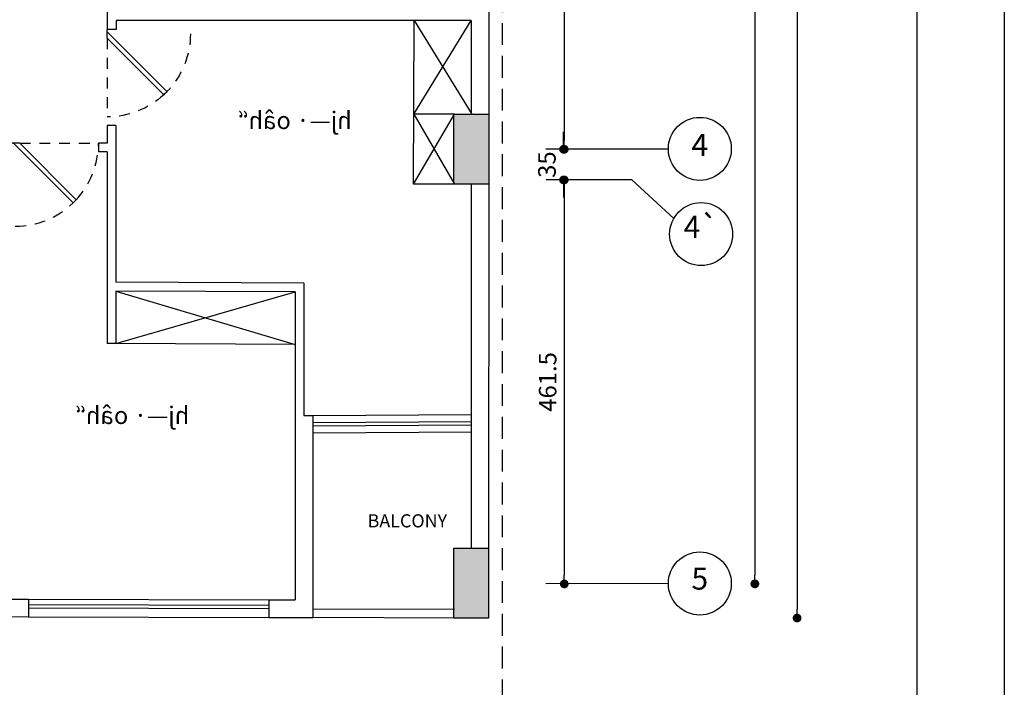
# Model space of a CAD drawing. Units: inches. Extents: x -20 to 558, y -524 to -398.
# Drawn here: x 343 to 354, y -478 to -470 of the extents above; entities that cross this region are included whole.
import ezdxf
from ezdxf.enums import TextEntityAlignment as Align

# ---------------------------------------------------------------- set-up
doc = ezdxf.new("R2010")
doc.units = ezdxf.units.IN
doc.header["$MEASUREMENT"] = 0
for name, pattern in [('DASHED2', [0.375, 0.25, -0.125]), ('DT1', [5.5, 5, -0.25, 0, -0.25]), ('HIDDEN2', [0.1875, 0.125, -0.0625])]:
    doc.linetypes.add(name, pattern=pattern)
for name, color, linetype in [('1', 1, 'Continuous'), ('7', 7, 'Continuous'), ('AX', 1, 'DT1'), ('Border', 15, 'Continuous'), ('COL', 6, 'Continuous'), ('DIM', 1, 'Continuous'), ('DOOR', 7, 'Continuous'), ('GLASS', 142, 'Continuous'), ('HID', 1, 'HIDDEN2'), ('MOBLE', 1, 'Continuous'), ('title', 73, 'Continuous'), ('TX', 7, 'Continuous'), ('WALL', 4, 'Continuous'), ('WIN', 1, 'Continuous')]:
    doc.layers.add(name, color=color, linetype=linetype)
doc.styles.add('KATEB', font='naskhd.shx')
doc.styles.add('ROMAND', font='romand_.ttf')
doc.styles.add('ROMANT', font='romant')
doc.dimstyles.new('1-100', dxfattribs={"dimtxt": 0.2, "dimasz": 0.1, "dimexe": 0.18, "dimexo": 0.0625, "dimgap": 0.09, "dimtad": 1, "dimdec": 4, "dimlfac": 100, "dimrnd": 0.5, "dimdsep": 46, "dimtxsty": 'ROMANT', "dimblk": 'DOT', "dimcen": 0.09, "dimse1": 1, "dimse2": 1, "dimclrt": 7, "dimadec": 0, "dimazin": 0, "dimtfac": 1, "dimtdec": 4, "dimtix": 1, "dimtofl": 0, "dimtmove": 2, "dimatfit": 3, "dimldrblk": 'DOT', "dimfxl": 1, "dimtolj": 1, "dimarcsym": 0})

# ---------------------------------------------------------------- blocks, each defined once
blk = doc.blocks.new('A$C0F225E34')
at = {"layer": 'Border'}
for points in [[(29.7, 0), (29.7, -84), (-29.7, -84), (-29.7, 0)], [(27.7, -2), (27.7, -82), (-27.7, -82), (-27.7, -2)]]:
    blk.add_lwpolyline(points, close=True, dxfattribs=at)
blk = doc.blocks.new('DOOR1')
at = {"layer": 'DOOR'}
for p, q in [((-0.029, 0), (-0.711, 0.682)), ((-0.746, 0.646), (-0.1, 0)), ((-0.1, 0), (0, 0))]:
    blk.add_line(p, q, dxfattribs=at)
blk.add_arc((-0.05, 0), 0.95, 134.1167, 137.1328, dxfattribs=at)
at = {"layer": 'HID'}
blk.add_line((-0.1, 0), (-1, 0), dxfattribs=at)
for start, end in [(90, 134.1167), (137.1328, 180)]:
    blk.add_arc((-0.05, 0), 0.95, start, end, dxfattribs=at)
blk = doc.blocks.new('DOT')
at = {"layer": 'DIM', "color": 0, "linetype": 'ByBlock'}
blk.add_line((-0.5, 0), (-1, 0), dxfattribs=at)
at = {"layer": 'DIM', "color": 0, "linetype": 'ByBlock', "const_width": 0.5}
blk.add_lwpolyline([(-0.25, 0, 1), (0.25, 0, 1)], format="xyb", close=True, dxfattribs=at)
blk = doc.blocks.new('*D371')
at = {"layer": 'DEFPOINTS', "color": 0, "transparency": 16777216}
for p in [(0.25, 0), (0.895, -19.863), (3.284, -19.863)]:
    blk.add_point(p, dxfattribs=at)
at = {"layer": 'DIM', "color": 0, "lineweight": -2, "transparency": 16777216}
blk.add_line((3.284, -0.1), (3.284, -19.763), dxfattribs=at)
at = {"layer": 'DIM', "color": 0, "lineweight": -2, "transparency": 16777216, "xscale": 0.1, "yscale": 0.1, "zscale": 0.1}
for p, rotation in [((3.284, 0), 90), ((3.284, -19.863), 270)]:
    blk.add_blockref('DOT', p, dxfattribs=dict(at, rotation=rotation))
at = {"layer": 'DIM', "color": 7, "transparency": 16777216, "insert": (3.094, -9.932), "char_height": 0.2, "attachment_point": 5, "rotation": 90, "style": 'ROMANT'}
blk.add_mtext('\\A1;1986.5', dxfattribs=at)
blk = doc.blocks.new('_Dot')
at = {"color": 0, "linetype": 'ByBlock', "lineweight": -2}
blk.add_line((-0.5, 0), (-1, 0), dxfattribs=at)
at = {"color": 0, "linetype": 'ByBlock', "const_width": 0.5}
blk.add_lwpolyline([(-0.25, 0, 1), (0.25, 0, 1)], format="xyb", close=True, dxfattribs=at)
blk = doc.blocks.new('*D372')
at = {"layer": 'DEFPOINTS', "color": 0, "transparency": 16777216}
for p in [(0.25, 0.4), (0.25, -20.254), (3.767, -20.254)]:
    blk.add_point(p, dxfattribs=at)
at = {"layer": 'DIM', "color": 0, "lineweight": -2, "transparency": 16777216}
blk.add_line((3.767, 0.3), (3.767, -20.154), dxfattribs=at)
at = {"layer": 'DIM', "color": 0, "lineweight": -2, "transparency": 16777216, "xscale": 0.1, "yscale": 0.1, "zscale": 0.1}
for p, rotation in [((3.767, 0.4), 90), ((3.767, -20.254), 270)]:
    blk.add_blockref('DOT', p, dxfattribs=dict(at, rotation=rotation))
at = {"layer": 'DIM', "color": 7, "transparency": 16777216, "insert": (3.577, -9.927), "char_height": 0.2, "attachment_point": 5, "rotation": 90, "style": 'ROMANT'}
blk.add_mtext('\\A1;2065.5', dxfattribs=at)
blk = doc.blocks.new('*D376')
at = {"layer": 'DEFPOINTS', "color": 0, "transparency": 16777216}
for p in [(0.313, -9.399), (0.463, -14.898), (1.105, -14.898)]:
    blk.add_point(p, dxfattribs=at)
at = {"layer": 'DIM', "color": 0, "lineweight": -2, "transparency": 16777216}
blk.add_line((1.105, -9.499), (1.105, -14.798), dxfattribs=at)
at = {"layer": 'DIM', "color": 0, "lineweight": -2, "transparency": 16777216, "xscale": 0.1, "yscale": 0.1, "zscale": 0.1}
for p, rotation in [((1.105, -9.399), 90), ((1.105, -14.898), 270)]:
    blk.add_blockref('DOT', p, dxfattribs=dict(at, rotation=rotation))
at = {"layer": 'DIM', "color": 7, "transparency": 16777216, "insert": (0.915, -12.149), "char_height": 0.2, "attachment_point": 5, "rotation": 90, "style": 'ROMANT'}
blk.add_mtext('\\A1;550', dxfattribs=at)
blk = doc.blocks.new('*D377')
at = {"layer": 'DEFPOINTS', "color": 0, "transparency": 16777216}
for p in [(0.456, -14.898), (0.251, -15.248), (1.097, -15.248)]:
    blk.add_point(p, dxfattribs=at)
at = {"layer": 'DIM', "color": 0, "lineweight": -2, "transparency": 16777216}
for p, q in [((1.097, -14.798), (1.097, -14.698)), ((1.097, -15.348), (1.097, -15.448))]:
    blk.add_line(p, q, dxfattribs=at)
at = {"layer": 'DIM', "color": 0, "lineweight": -2, "transparency": 16777216, "xscale": 0.1, "yscale": 0.1, "zscale": 0.1}
for p, rotation in [((1.097, -14.898), 270), ((1.097, -15.248), 90)]:
    blk.add_blockref('DOT', p, dxfattribs=dict(at, rotation=rotation))
at = {"layer": 'DIM', "color": 7, "transparency": 16777216, "insert": (0.907, -15.073), "char_height": 0.2, "attachment_point": 5, "rotation": 90, "style": 'ROMANT'}
blk.add_mtext('\\A1;35', dxfattribs=at)
blk = doc.blocks.new('*D77')
at = {"layer": 'DEFPOINTS', "color": 0, "transparency": 16777216}
for p in [(0.251, -15.248), (0.895, -19.864), (1.105, -19.864)]:
    blk.add_point(p, dxfattribs=at)
at = {"layer": 'DIM', "color": 0, "lineweight": -2, "transparency": 16777216}
blk.add_line((1.105, -15.348), (1.105, -19.764), dxfattribs=at)
at = {"layer": 'DIM', "color": 0, "lineweight": -2, "transparency": 16777216, "xscale": 0.1, "yscale": 0.1, "zscale": 0.1}
for p, rotation in [((1.105, -15.248), 90), ((1.105, -19.864), 270)]:
    blk.add_blockref('DOT', p, dxfattribs=dict(at, rotation=rotation))
at = {"layer": 'DIM', "color": 7, "transparency": 16777216, "insert": (0.915, -17.556), "char_height": 0.2, "attachment_point": 5, "rotation": 90, "style": 'ROMANT'}
blk.add_mtext('\\A1;461.5', dxfattribs=at)
blk = doc.blocks.new('A$Cd5e72f09')
h = blk.add_hatch(color=256)
h.dxf.hatch_style = 1
h.paths.add_polyline_path([(-0.1594679, -19.4546774), (0.2405322, -19.4546774), (0.2405322, -20.2546774), (-0.1594679, -20.2546774)], flags=17)
at = {"layer": 'COL', "true_color": 0x949494}
h = blk.add_hatch(color=252, dxfattribs=at)
h.dxf.hatch_style = 1
h.paths.add_polyline_path([(-0.1582927, -14.4980094), (0.2417075, -14.4980094), (0.2417075, -15.2980094), (-0.1582927, -15.2980094)], flags=17)
h = blk.add_hatch(color=252, dxfattribs=at)
h.dxf.hatch_style = 1
h.paths.add_polyline_path([(-0.1594679, -19.4546774), (0.2405322, -19.4546774), (0.2405322, -20.2546774), (-0.1594679, -20.2546774)], flags=17)
at = {"layer": 'AX'}
for p, q in [((2.2949867, -14.8980096), (0.8949867, -14.8980096)), ((1.8774473, -15.2480095), (0.8997993, -15.2480095)), ((1.8774473, -15.2480095), (2.3567404, -15.6885079)), ((2.2949867, -19.8590351), (0.8949867, -19.8640351))]:
    blk.add_line(p, q, dxfattribs=at)
at = {"layer": 'COL'}
for points in [[(-0.1582927, -14.4980094), (0.2417074, -14.4980094), (0.2417075, -15.2980094), (-0.1582926, -15.2980094)], [(-0.1582927, -14.4980094), (0.2417075, -14.4980094), (0.2417075, -15.2980094), (-0.1582927, -15.2980094)], [(-0.1594679, -19.4546774), (0.2405322, -19.4546774), (0.2405322, -20.2546774), (-0.1594679, -20.2546774)], [(-0.1594679, -19.4546774), (0.2405322, -19.4546774), (0.2405322, -20.2546774), (-0.1594679, -20.2546774)]]:
    blk.add_lwpolyline(points, close=True, dxfattribs=at)
at = {"layer": 'DIM'}
for centre in [(2.6549867, -14.8930096), (2.669634, -15.8665461), (2.6549867, -19.8590351)]:
    blk.add_circle(centre, 0.36, dxfattribs=at)
at = {"layer": '7', "style": 'ROMANT'}
for s, p in [('4', (2.6549867, -14.8804803)), ('4`', (2.669634, -15.8165462)), ('5', (2.6549867, -19.8354743))]:
    blk.add_text(s, height=0.252, dxfattribs=at).set_placement(p, align=Align.MIDDLE)
at = {"layer": 'DIM'}
for base, p1, p2, picture, middle in [((3.7669415, -20.2540344), (0.25, 0.4), (0.2504806, -20.2540344), '*D372', (3.5769415, -9.9270172)), ((3.2841915, -19.8633908), (0.2500001, 0), (0.8949867, -19.8633908), '*D371', (3.0941915, -9.9316954)), ((1.1049666, -14.8980096), (0.3130718, -9.3991112), (0.4632738, -14.8980096), '*D376', (0.9149666, -12.1485604)), ((1.097298, -15.2480095), (0.4556052, -14.8980095), (0.2505284, -15.2480095), '*D377', (0.907298, -15.0730095)), ((1.1049666, -19.8640351), (0.2505284, -15.2480095), (0.8949867, -19.8640351), '*D77', (0.9149666, -17.5560223))]:
    dim = blk.add_linear_dim(base=base, p1=p1, p2=p2, angle=90, dimstyle='1-100', dxfattribs=at)
    dim.commit()
    dim.dimension.update_dxf_attribs({"geometry": picture, "text_midpoint": middle})

msp = doc.modelspace()

# ---------------------------------------------------------------- linework, layer by layer
at = {"layer": '1'}
for p, q in [((344.2271318, -473.2174436), (346.2772717, -473.8273386)), ((344.2271318, -473.2174436), (346.2772717, -473.8273386)), ((344.2271318, -473.8174436), (346.2772717, -473.2273386)), ((344.2271318, -473.8174436), (346.2772717, -473.2273386)), ((346.2772717, -473.8273386), (344.2271318, -473.8174436)), ((346.2772717, -473.8273386), (344.2271318, -473.8174436))]:
    msp.add_line(p, q, dxfattribs=at)
at = {"layer": '1', "linetype": 'DASHED2'}
msp.add_lwpolyline([(330.545696, -485.8976905), (348.648768, -486.1549613), (348.648768, -456.3000613), (331.1107189, -456.2298224), (331.1109469, -456.7984074), (330.545696, -485.8976905)], dxfattribs=at)
msp.add_lwpolyline([(330.545696, -485.8976905), (348.648768, -486.1549613), (348.648768, -456.3000613), (331.1107189, -456.2298224), (331.1109469, -456.7984074), (330.545696, -485.8976905)], dxfattribs=at)
at = {"layer": '1'}
for points in [[(348.0973413, -471.9962442), (347.6304647, -471.9962433), (347.6357486, -470.1274596)], [(348.0973413, -471.9962442), (347.6304647, -471.9962433), (347.6357486, -470.1274596)], [(347.6327232, -471.1974641), (348.2898839, -470.1274594)], [(347.6327232, -471.1974641), (348.2898839, -470.1274594)], [(347.6357486, -470.1274558), (348.2962226, -471.1974641)], [(347.6357486, -470.1274558), (348.2962226, -471.1974641)], [(347.6304647, -471.9962433), (348.0984688, -471.1974632)], [(347.6304647, -471.9962433), (348.0984688, -471.1974632)], [(347.6327232, -471.1974641), (348.0973413, -471.9962442)], [(347.6327232, -471.1974641), (348.0973413, -471.9962442)]]:
    msp.add_lwpolyline(points, dxfattribs=at)
at = {"layer": '7'}
for p, q in [((346.4775889, -476.8468212), (348.0977053, -476.8534907)), ((346.4775889, -476.8468212), (348.0977053, -476.8534907)), ((348.0972936, -476.9534899), (346.4773855, -476.9468212)), ((348.0972936, -476.9534899), (346.4773855, -476.9468212))]:
    msp.add_line(p, q, dxfattribs=at)
at = {"layer": 'GLASS'}
for p, q in [((346.4772717, -474.7173386), (348.297042, -474.7073341)), ((346.4772717, -474.7173386), (348.297042, -474.7073341)), ((346.4772717, -474.7573386), (348.297042, -474.7473341)), ((346.4772717, -474.7573386), (348.297042, -474.7473341)), ((343.2270787, -476.7975882), (345.9770909, -476.8053996)), ((343.2270787, -476.7975882), (345.9770909, -476.8053996)), ((343.2271297, -476.8375885), (345.9771419, -476.8453999)), ((343.2271297, -476.8375885), (345.9771419, -476.8453999))]:
    msp.add_line(p, q, dxfattribs=at)
at = {"layer": 'MOBLE'}
msp.add_line((348.0984688, -471.1974641), (347.6327232, -471.1974641), dxfattribs=at)
msp.add_line((348.0984688, -471.1974641), (347.6327232, -471.1974641), dxfattribs=at)
at = {"layer": 'WALL'}
for p, q in [((348.4896683, -466.4985656), (348.4899475, -471.1974641)), ((348.4896683, -466.4985656), (348.4899475, -471.1974641)), ((348.2898839, -470.1274596), (344.2289187, -470.1274596)), ((348.2898839, -470.1274596), (344.2289187, -470.1274596)), ((348.2898839, -470.1274596), (348.2899475, -471.197476)), ((348.2898839, -470.1274596), (348.2899475, -471.197476)), ((344.2289187, -470.2274596), (344.1289187, -470.2274596)), ((344.2289187, -470.2274596), (344.1289187, -470.2274596)), ((344.2271318, -471.3274436), (344.1271318, -471.3274436)), ((344.2271318, -471.3274436), (344.1271318, -471.3274436)), ((344.1271318, -471.5274436), (344.0271318, -471.5274436)), ((344.1271318, -471.5274436), (344.0271318, -471.5274436)), ((344.1271318, -471.6274436), (344.0271318, -471.6274436)), ((344.1271318, -471.6274436), (344.0271318, -471.6274436)), ((348.2885205, -471.9974644), (348.2885205, -476.1534899)), ((348.2885205, -471.9974644), (348.2885205, -476.1534899)), ((348.4899475, -471.997464), (348.4887722, -476.1534899)), ((348.4899475, -471.997464), (348.4887722, -476.1534899)), ((346.3772717, -473.1273386), (344.2271318, -473.1174436)), ((346.3772717, -473.1273386), (344.2271318, -473.1174436)), ((346.2772717, -473.2273386), (344.2271318, -473.2174436)), ((346.2772717, -473.2273386), (344.2271318, -473.2174436)), ((344.2271318, -473.8174436), (344.1271318, -473.8174436)), ((344.2271318, -473.8174436), (344.1271318, -473.8174436)), ((346.3772717, -474.6373386), (346.4772717, -474.6373386)), ((346.3772717, -474.6373386), (346.4772717, -474.6373386)), ((342.9270339, -476.7367357), (343.2270021, -476.7375877)), ((342.9270339, -476.7367357), (343.2270021, -476.7375877)), ((345.9770143, -476.7453991), (346.2770156, -476.7462512)), ((345.9770143, -476.7453991), (346.2770156, -476.7462512)), ((342.527294, -476.935601), (343.2272573, -476.9375892)), ((342.527294, -476.935601), (343.2272573, -476.9375892)), ((345.9772695, -476.9454006), (346.4773855, -476.9468212)), ((345.9772695, -476.9454006), (346.4773855, -476.9468212))]:
    msp.add_line(p, q, dxfattribs=at)
for points in [[(344.1289187, -470.0274596), (344.1289187, -470.2274596)], [(344.1289187, -470.0274596), (344.1289187, -470.2274596)], [(344.2289187, -470.1274596), (344.2289187, -470.2274596)], [(344.2289187, -470.1274596), (344.2289187, -470.2274596)], [(344.1271318, -471.3274436), (344.1271318, -471.5274436)], [(344.1271318, -471.3274436), (344.1271318, -471.5274436)], [(344.2271318, -471.3274436), (344.2271318, -471.6274436)], [(344.2271318, -471.3274436), (344.2271318, -471.6274436)], [(344.0271318, -471.5274436), (344.0271318, -471.6274436)], [(344.0271318, -471.5274436), (344.0271318, -471.6274436)], [(344.1271318, -471.6274436), (344.1271318, -473.8174436)], [(344.1271318, -471.6274436), (344.1271318, -473.8174436)], [(344.2271318, -471.6274436), (344.2271318, -473.1174436)], [(344.2271318, -471.6274436), (344.2271318, -473.1174436)], [(346.3772717, -473.1273386), (346.3772717, -474.6373386)], [(346.3772717, -473.1273386), (346.3772717, -474.6373386)], [(344.2271318, -473.2174436), (344.2271318, -473.8174436)], [(344.2271318, -473.2174436), (344.2271318, -473.8174436)], [(346.2772717, -473.2273386), (346.2772717, -476.746252)], [(346.2772717, -473.2273386), (346.2772717, -476.746252)], [(346.4772717, -474.6373386), (346.4773842, -476.9468212)], [(346.4772717, -474.6373386), (346.4773842, -476.9468212)], [(343.2270021, -476.7375877), (343.2272573, -476.9375892)], [(343.2270021, -476.7375877), (343.2272573, -476.9375892)], [(345.9770143, -476.7453991), (345.9772695, -476.9454006)], [(345.9770143, -476.7453991), (345.9772695, -476.9454006)]]:
    msp.add_lwpolyline(points, dxfattribs=at)
at = {"layer": 'WIN'}
for p, q in [((346.4772717, -474.6373386), (348.297042, -474.6273341)), ((346.4772717, -474.6373386), (348.297042, -474.6273341)), ((346.4772717, -474.8373386), (348.297042, -474.8273341)), ((346.4772717, -474.8373386), (348.297042, -474.8273341)), ((343.2270021, -476.7375877), (345.9770143, -476.7453991)), ((343.2270021, -476.7375877), (345.9770143, -476.7453991)), ((343.2272573, -476.9375892), (345.9772695, -476.9454006)), ((343.2272573, -476.9375892), (345.9772695, -476.9454006))]:
    msp.add_line(p, q, dxfattribs=at)

# ---------------------------------------------------------------- block references
at = {"layer": 'AX'}
msp.add_blockref('A$Cd5e72f09', (348.2482401, -456.6994547), dxfattribs=at)
msp.add_blockref('A$Cd5e72f09', (348.2482401, -456.6994547), dxfattribs=at)
at = {"layer": 'Border', "xscale": 0.4999999999999997, "yscale": 0.4999999999999997, "zscale": 0.4999999999999997}
msp.add_blockref('A$C0F225E34', (339.5342888, -447.2016514), dxfattribs=at)
msp.add_blockref('A$C0F225E34', (339.5342888, -447.2016514), dxfattribs=at)
at = {"layer": 'DOOR', "xscale": -1, "rotation": 270}
msp.add_blockref('DOOR1', (344.1289187, -470.2274596), dxfattribs=at)
msp.add_blockref('DOOR1', (344.1289187, -470.2274596), dxfattribs=at)
at = {"layer": 'DOOR', "rotation": 180}
msp.add_blockref('DOOR1', (343.0271318, -471.5274436), dxfattribs=at)
msp.add_blockref('DOOR1', (343.0271318, -471.5274436), dxfattribs=at)

# ---------------------------------------------------------------- texts
at = {"layer": 'title', "style": 'KATEB', "text_generation_flag": 2}
for p in [(346.9241931, -471.3662042), (346.9241931, -471.3662042), (345.0658427, -474.7360995), (345.0658427, -474.7360995)]:
    msp.add_text('hj—· oâh“', height=0.19946686, dxfattribs=at).set_placement(p)
at = {"layer": 'TX', "style": 'ROMAND'}
msp.add_text('BALCONY', height=0.15, dxfattribs=at).set_placement((347.1046824, -475.9172628))
msp.add_text('BALCONY', height=0.15, dxfattribs=at).set_placement((347.1046824, -475.9172628))

doc.saveas('drawing.dxf')
